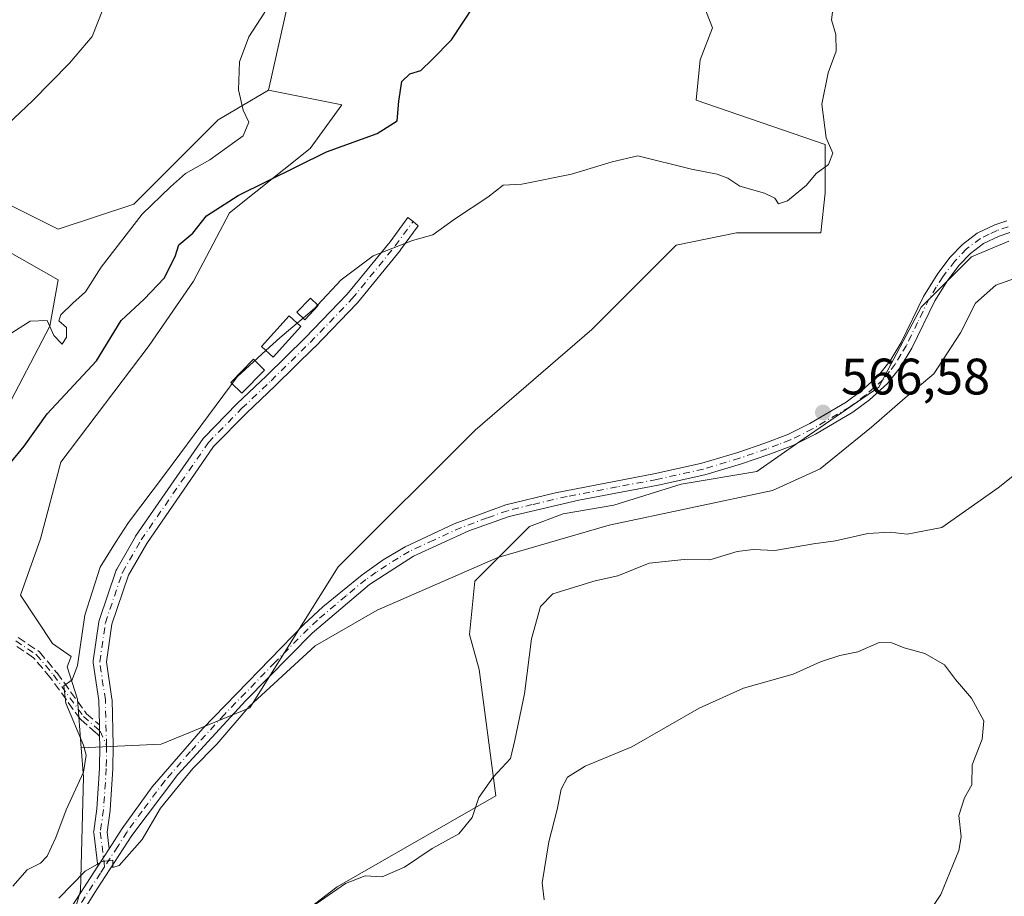
# Model space of a CAD drawing. Units: metres. Extents: x 618114 to 621578, y 4703988 to 4706360.
# Drawn here: x 620349 to 620541, y 4705290 to 4705461 of the extents above; entities that cross this region are included whole.
import ezdxf

# ---------------------------------------------------------------- set-up
doc = ezdxf.new("R2010")
doc.units = ezdxf.units.M
doc.header["$MEASUREMENT"] = 0
doc.linetypes.add('DGN Style 3', pattern=[2.307223458686699, 1.648016756204785, -0.6592067024819142])
doc.linetypes.add('DGN Style 4', pattern=[2.6384748266838614, 1.318413404963828, -0.6592067024819142, 0.001648016756204785, -0.6592067024819142])
for name, color, linetype, lineweight in [('Camino Cxs', 7, 'Continuous', 0), ('Camino eje', 30, 'DGN Style 4', 13), ('Cultivos herbáceos CxS', 92, 'Continuous', 0), ('Cultivos leñosos CxS', 92, 'Continuous', 0), ('Curva de nivel maestra', 30, 'Continuous', 30), ('Curva de nivel normal', 30, 'Continuous', 0), ('Edificación Cxs', 1, 'Continuous', 13), ('Edificación ligera Cxs', 1, 'Continuous', 0), ('Matorral CxS', 135, 'Continuous', 0), ('Punto de cota en terreno', 7, 'Continuous', 0), ('Rótulo de punto de cota en terreno', 7, 'Continuous', 0), ('Senda', 7, 'DGN Style 3', 0)]:
    doc.layers.add(name, color=color, linetype=linetype, lineweight=lineweight)
doc.styles.add('Style-Arial', font='txt')

# ---------------------------------------------------------------- blocks, each defined once
blk = doc.blocks.new('*U14')
at = {"layer": 'Matorral CxS', "color": 135, "linetype": 'Continuous', "lineweight": 0}
for points in [[(620345.6882999997, 4705383.665899999, 578.5988000000071), (620354.7411000002, 4705400.956900001, 580.3868999999977), (620356.3864000002, 4705410.014699999, 581.4452000000019), (620331.6989000002, 4705424.012900001, 586.0068000000028)], [(620332.5220999997, 4705431.835899999, 587.334600000002), (620356.3865, 4705419.895300001, 582.5908999999956), (620371.199, 4705424.835300001, 581.5984000000026), (620387.6572000004, 4705441.303500001, 581.0627999999997), (620397.5318, 4705447.067700001, 579.4732999999978), (620411.8614999996, 4705444.200300001, 577.8310999999958), (620405.6470999997, 4705435.6965, 578.1347999999998), (620389.9181000004, 4705423.113299999, 576.1560000000027), (620382.8399, 4705409.743899999, 574.7351000000053), (620374.1889000004, 4705397.160700001, 574.4557000000059), (620356.8866999998, 4705374.353900001, 574.1079000000027), (620352.9543000003, 4705359.411499999, 573.5715999999958), (620349.0219999999, 4705348.4013, 572.9787999999971), (620355.3130999999, 4705338.9639, 571.6073999999935), (620358.9027000006, 4705336.399900001, 571.0610000000015), (620358.1705, 4705334.4045, 570.9658999999956), (620360.1741000004, 4705328.0847, 570.0265999999974), (620360.8914999999, 4705318.5573, 571.5947000000015), (620361.3211000003, 4705312.8509, 571.8368999999948), (620360.7527000001, 4705290.6295, 566.3076000000001), (620355.3229, 4705272.130100001, 564.6165999999939)], [(620393.9634999996, 4705278.4441, 561.0782999999938), (620410.9084000001, 4705291.405900001, 560.8534999999974), (620441.9254999999, 4705309.1961, 560.4477000000043), (620438.6750999996, 4705333.848900001, 563.1972999999998), (620436.8173000002, 4705340.702299999, 563.7054000000062), (620437.8523000004, 4705351.1403, 564.4636000000028), (620448.5566999996, 4705361.840100001, 565.2318999999989), (620455.1338999998, 4705364.3159, 565.335699999996), (620465.0083, 4705365.962300001, 565.4287999999942), (620478.1760999998, 4705370.079299999, 566.0372000000061), (620492.9877000004, 4705372.548900001, 565.9995999999956), (620501.2165000001, 4705378.313300001, 566.6591000000044), (620516.8529000003, 4705389.0175, 567.0301000000036), (620525.0821000002, 4705404.662500001, 567.2673000000068), (620534.9571000002, 4705414.543500001, 566.7116999999998), (620542.2423, 4705417.580499999, 566.2854999999981)]]:
    blk.add_polyline3d(points, dxfattribs=at)
blk = doc.blocks.new('*U17')
at = {"layer": 'Cultivos herbáceos CxS', "color": 92, "linetype": 'Continuous', "lineweight": 0}
for points in [[(620542.2423, 4705417.580499999, 566.2854999999981), (620534.9571000002, 4705414.543500001, 566.7116999999998), (620525.0821000002, 4705404.662500001, 567.2673000000068), (620516.8529000003, 4705389.0175, 567.0301000000036), (620501.2165000001, 4705378.313300001, 566.6591000000044), (620492.9877000004, 4705372.548900001, 565.9995999999956), (620478.1760999998, 4705370.079299999, 566.0372000000061), (620465.0083, 4705365.962300001, 565.4287999999942), (620455.1338999998, 4705364.3159, 565.335699999996), (620448.5566999996, 4705361.840100001, 565.2318999999989), (620437.8523000004, 4705351.1403, 564.4636000000028), (620436.8173000002, 4705340.702299999, 563.7054000000062), (620438.6750999996, 4705333.848900001, 563.1972999999998), (620441.9254999999, 4705309.1961, 560.4477000000043), (620410.9084000001, 4705291.405900001, 560.8534999999974), (620393.9634999996, 4705278.4441, 561.0782999999938)], [(620355.3229, 4705272.130100001, 564.6165999999939), (620360.7527000001, 4705290.6295, 566.3076000000001), (620361.3211000003, 4705312.8509, 571.8368999999948), (620360.8914999999, 4705318.5573, 571.5947000000015), (620376.5465000002, 4705319.3029, 567.725099999996), (620393.8481000002, 4705326.380899999, 565.8496000000014), (620411.1503, 4705353.906300001, 567.5669999999955), (620437.8897000002, 4705380.645300001, 568.0757000000012), (620460.6964999996, 4705400.306500001, 568.4321000000054), (620477.2121000001, 4705416.821699999, 569.309699999998), (620489.0087000001, 4705419.1809, 569.8061000000016), (620505.5236999998, 4705419.1809, 570.0124999999971), (620506.3103, 4705427.045499999, 570.0779999999941), (620506.3104999998, 4705436.4827, 570.2397000000057), (620481.1448999997, 4705445.1337, 573.3546999999963), (620481.9315, 4705452.9981, 574.0430000000051), (620484.2909000004, 4705459.2897, 573.7375000000029), (620480.3591, 4705469.513499999, 573.6487000000052)], [(620402.2112999996, 4705468.077299999, 580.4689999999973), (620397.5318, 4705447.067700001, 579.4732999999978), (620387.6572000004, 4705441.303500001, 581.0627999999997), (620371.199, 4705424.835300001, 581.5984000000026), (620356.3865, 4705419.895300001, 582.5908999999956), (620332.5220999997, 4705431.835899999, 587.334600000002)], [(620331.6989000002, 4705424.012900001, 586.0068000000028), (620356.3864000002, 4705410.014699999, 581.4452000000019), (620354.7411000002, 4705400.956900001, 580.3868999999977), (620345.6882999997, 4705383.665899999, 578.5988000000071)]]:
    blk.add_polyline3d(points, dxfattribs=at)
blk = doc.blocks.new('5PATER')
at = {"layer": 'Punto de cota en terreno', "linetype": 'Continuous', "lineweight": 0}
h = blk.add_hatch(color=51, dxfattribs=at)
edge = h.paths.add_edge_path()
edge.add_ellipse((0, 0), major_axis=(-0.1095731443231308, -0.1110710700762829), ratio=0.9994222409660322, start_angle=0, end_angle=360)

msp = doc.modelspace()

# ---------------------------------------------------------------- linework, layer by layer
at = {"layer": 'Camino Cxs', "color": 7, "linetype": 'Continuous', "lineweight": 0, "extrusion": (-0.9997023397149339, -0.02439729629939942, 6.246411981793788e-05), "elevation": -734976.90808102, "flags": 128}
msp.add_lwpolyline([(-4688785.058414957, 615.4307868505202), (-4688785.344900488, 615.3628868500003), (-4688786.143938465, 615.1719868500194), (-4688787.229661915, 614.9912868496698)], dxfattribs=at)
at = {"layer": 'Camino Cxs', "color": 7, "linetype": 'Continuous', "lineweight": 0, "extrusion": (-0.8392342492247008, 0.5398742218233303, 0.06497460687765863), "elevation": 2019673.619510417, "flags": 128}
msp.add_lwpolyline([(-4292834.775342999, -130938.4607964205), (-4292836.806465514, -130938.4182064244), (-4292838.840603363, -130938.4201104477)], dxfattribs=at)
msp.add_lwpolyline([(-4292834.775342999, -130938.4607964205), (-4292836.806465514, -130938.4182064244), (-4292838.840603363, -130938.4201104477)], dxfattribs=at)
at = {"layer": 'Camino Cxs', "color": 7, "linetype": 'Continuous', "lineweight": 0}
for points in [[(620356.5301000001, 4705283.610099999, 565.2918999999965), (620364.1390000005, 4705295.4034, 565.7223999999987), (620365.2401999999, 4705297.110099999, 565.7648999999947), (620366.3405999999, 4705298.820900001, 565.7630000000064), (620368.9001000002, 4705302.800100001, 565.779999999999), (620374.7600999996, 4705310.9101, 566.3160999999964), (620384.6801000005, 4705322.3201, 566.5739999999934), (620404.4501, 4705342.6801, 566.945000000007), (620408.1201, 4705346.0801, 566.7308000000048), (620415.8300999999, 4705352.380100001, 566.2437999999966), (620419.9101, 4705355.280099999, 566.2345999999961), (620424.2100999998, 4705357.8301, 566.0543000000034), (620433.7801000001, 4705362.3101, 565.6532000000007), (620443.8901000004, 4705366.030099999, 565.7464000000036), (620453.6101000002, 4705368.4101, 565.703999999998), (620473.1901000004, 4705372.1601, 566.3928000000016), (620482.2500999998, 4705374.1801, 566.4468999999954), (620489.2600999996, 4705376.280099999, 566.8138999999937), (620494.5401, 4705378.090100001, 566.8773999999976), (620499.0500999996, 4705379.800100001, 566.8500000000058), (620503.3300999999, 4705381.920100001, 566.9753000000055), (620510.4600999998, 4705386.140100001, 567.2158999999956), (620513.5000999998, 4705388.4001, 567.1790000000037), (620516.8000999996, 4705391.340100001, 567.2608000000037), (620519.0701000001, 4705394.220100001, 567.3898999999947), (620521.2001, 4705397.7601, 567.3904999999941), (620525.5701000001, 4705406.7601, 567.2964000000065), (620528.3701, 4705411.2601, 567.2768999999971), (620530.7901, 4705414.4301, 567.3552999999956), (620533.2100999998, 4705416.9301, 567.4366000000009), (620536.0701000001, 4705419.130100001, 567.3307999999961), (620539.5000999998, 4705420.7501, 567.4165999999968), (620541.8400999998, 4705421.550100001, 567.5200999999943)], [(620364.4414999997, 4705323.023399999, 569.0816000000051), (620364.3246999999, 4705327.808599999, 568.693499999994), (620363.2251000004, 4705335.189999999, 569.3977000000014), (620363.2109000003, 4705335.3815, 569.4141999999993), (620363.2244999995, 4705335.5691, 569.4229999999952), (620364.3359000003, 4705343.189099999, 569.6371000000072), (620364.3420000002, 4705343.227299999, 569.6398999999947), (620364.3909999998, 4705343.418500001, 569.6475000000064), (620367.7246000003, 4705353.2611, 569.8221000000049), (620367.7342999997, 4705353.288699999, 569.8273000000045), (620367.8289999999, 4705353.4921, 569.8580999999976), (620371.4808999998, 4705359.8431, 569.9413000000059), (620371.5380999995, 4705359.933599999, 569.9444999999978), (620384.7143000001, 4705378.9836, 570.5675999999949), (620384.7876000004, 4705379.079700001, 570.5703000000067), (620384.8531999999, 4705379.1522, 570.5690000000031), (620391.3620999996, 4705385.819800001, 570.517399999997), (620391.3997, 4705385.856799999, 570.5178000000016), (620397.1062000003, 4705391.246200001, 570.9477999999945), (620404.7044000002, 4705398.6862, 571.1481000000058), (620412.9084999999, 4705407.205800001, 571.0521000000008), (620421.2671999997, 4705417.456800001, 571.1576999999961), (620424.7401000002, 4705422.1931, 572.2115999999951), (620424.7483000001, 4705422.204100001, 572.2136000000028), (620425.7884999998, 4705421.4243, 571.8059999999969), (620426.7533999998, 4705420.5415, 571.4226000000053), (620423.3444999997, 4705415.892999999, 570.5592000000033), (620423.3036000002, 4705415.8402, 570.5525999999954), (620414.8839999996, 4705405.5143, 570.2517999999982), (620414.8186999997, 4705405.441199999, 570.2546000000002), (620406.5636999998, 4705396.868799999, 570.2032999999938), (620406.5367999999, 4705396.841700001, 570.2066000000051), (620398.9084000001, 4705389.372099999, 570.1189000000013), (620393.2040999997, 4705383.9847, 569.749299999996), (620386.7903000005, 4705377.4144, 569.6229000000021), (620373.7071000002, 4705358.4988, 568.9483000000037), (620370.1464000001, 4705352.306500001, 569.0289000000049), (620366.8916999997, 4705342.696699999, 568.6904000000068), (620365.8250000002, 4705335.383400001, 568.7189999999973), (620366.9080999997, 4705328.1118, 568.1962000000058), (620366.9219000004, 4705327.952, 568.1879000000044), (620367.1386000002, 4705319.045700001, 568.4253000000026), (620367.1394999997, 4705319.011800001, 568.4275999999954), (620367.1399999997, 4705318.974300001, 568.4305000000022), (620367.1399999997, 4705318.953400001, 568.4321999999956), (620367.1001000004, 4705314.518400001, 568.2636999999959), (620367.0971999997, 4705314.4429, 568.2577000000019), (620366.5571999997, 4705306.412900001, 567.0016999999935), (620366.5471000001, 4705306.3158, 566.9864999999991), (620365.9413999999, 4705302.0867, 566.3901000000042), (620366.3405999999, 4705298.820900001, 565.7630000000064)], [(620366.3405999999, 4705298.820900001, 565.7630000000064), (620368.9001000002, 4705302.800100001, 565.779999999999), (620374.7600999996, 4705310.9101, 566.3160999999964), (620384.6801000005, 4705322.3201, 566.5739999999934), (620404.4501, 4705342.6801, 566.945000000007), (620408.1201, 4705346.0801, 566.7308000000048), (620415.8300999999, 4705352.380100001, 566.2437999999966), (620419.9101, 4705355.280099999, 566.2345999999961), (620424.2100999998, 4705357.8301, 566.0543000000034), (620433.7801000001, 4705362.3101, 565.6532000000007), (620443.8901000004, 4705366.030099999, 565.7464000000036), (620453.6101000002, 4705368.4101, 565.703999999998), (620473.1901000004, 4705372.1601, 566.3928000000016), (620482.2500999998, 4705374.1801, 566.4468999999954), (620489.2600999996, 4705376.280099999, 566.8138999999937), (620494.5401, 4705378.090100001, 566.8773999999976), (620499.0500999996, 4705379.800100001, 566.8500000000058), (620503.3300999999, 4705381.920100001, 566.9753000000055), (620510.4600999998, 4705386.140100001, 567.2158999999956), (620513.5000999998, 4705388.4001, 567.1790000000037), (620516.8000999996, 4705391.340100001, 567.2608000000037), (620519.0701000001, 4705394.220100001, 567.3898999999947), (620521.2001, 4705397.7601, 567.3904999999941), (620525.5701000001, 4705406.7601, 567.2964000000065), (620528.3701, 4705411.2601, 567.2768999999971), (620530.7901, 4705414.4301, 567.3552999999956), (620533.2100999998, 4705416.9301, 567.4366000000009), (620536.0701000001, 4705419.130100001, 567.3307999999961), (620539.5000999998, 4705420.7501, 567.4165999999968), (620541.8400999998, 4705421.550100001, 567.5200999999943)], [(620542.4200999998, 4705419.270099999, 566.7016000000004), (620540.3800999997, 4705418.5701, 566.6282999999967), (620537.3000999996, 4705417.120100001, 566.5544999999984), (620534.7801000001, 4705415.1801, 566.8407000000007), (620532.5701000001, 4705412.9001, 566.604600000006), (620530.3000999996, 4705409.9301, 566.9812999999995), (620527.7701000003, 4705405.890100001, 567.0206000000035), (620523.2600999996, 4705396.6501, 567.3145999999979), (620521.0100999996, 4705392.880100001, 567.2553999999947), (620518.5100999996, 4705389.7301, 567.0837000000029), (620514.9901000002, 4705386.5801, 566.9366000000009), (620511.7600999996, 4705384.1801, 567.0734999999986), (620504.4501, 4705379.850099999, 566.9927000000025), (620499.9901000002, 4705377.640100001, 566.5623999999953), (620495.3300999999, 4705375.880100001, 566.5598000000027), (620489.9801000003, 4705374.050100001, 566.5234999999957), (620482.8400999998, 4705371.9101, 566.2375000000029), (620473.6601, 4705369.860099999, 566.2885999999999), (620458.1700999998, 4705366.960100001, 565.4210000000021), (620444.5500999996, 4705363.780099999, 565.4184999999999), (620436.6700999998, 4705360.950099999, 565.3165000000008), (620425.8400999998, 4705356.030099999, 565.5093999999954), (620417.2301000003, 4705350.4901, 565.6527999999962), (620406.0500999996, 4705340.960100001, 566.2792999999947), (620393.0900999998, 4705327.8201, 565.6484999999957), (620379.8101000005, 4705313.370100001, 566.0632999999943), (620370.8201000001, 4705301.450099999, 565.5179000000062), (620364.0301000001, 4705291.0101, 565.1506999999983), (620353.3000999996, 4705273.940099999, 564.7624999999971)], [(620542.4200999998, 4705419.270099999, 566.7016000000004), (620540.3800999997, 4705418.5701, 566.6282999999967), (620537.3000999996, 4705417.120100001, 566.5544999999984), (620534.7801000001, 4705415.1801, 566.8407000000007), (620532.5701000001, 4705412.9001, 566.604600000006), (620530.3000999996, 4705409.9301, 566.9812999999995), (620527.7701000003, 4705405.890100001, 567.0206000000035), (620523.2600999996, 4705396.6501, 567.3145999999979), (620521.0100999996, 4705392.880100001, 567.2553999999947), (620518.5100999996, 4705389.7301, 567.0837000000029), (620514.9901000002, 4705386.5801, 566.9366000000009), (620511.7600999996, 4705384.1801, 567.0734999999986), (620504.4501, 4705379.850099999, 566.9927000000025), (620499.9901000002, 4705377.640100001, 566.5623999999953), (620495.3300999999, 4705375.880100001, 566.5598000000027), (620489.9801000003, 4705374.050100001, 566.5234999999957), (620482.8400999998, 4705371.9101, 566.2375000000029), (620473.6601, 4705369.860099999, 566.2885999999999), (620458.1700999998, 4705366.960100001, 565.4210000000021), (620444.5500999996, 4705363.780099999, 565.4184999999999), (620436.6700999998, 4705360.950099999, 565.3165000000008), (620425.8400999998, 4705356.030099999, 565.5093999999954), (620417.2301000003, 4705350.4901, 565.6527999999962), (620406.0500999996, 4705340.960100001, 566.2792999999947), (620393.0900999998, 4705327.8201, 565.6484999999957), (620379.8101000005, 4705313.370100001, 566.0632999999943), (620370.8201000001, 4705301.450099999, 565.5179000000062), (620364.0301000001, 4705291.0101, 565.1506999999983), (620353.3000999996, 4705273.940099999, 564.7624999999971)], [(620364.1390000005, 4705295.4034, 565.7223999999987), (620363.3397000004, 4705301.942399999, 567.3735000000015), (620363.3300999999, 4705302.100099999, 567.4180000000051), (620363.3432, 4705302.284399999, 567.4603000000062), (620363.9664000003, 4705306.636399999, 568.2370999999986), (620364.5005000001, 4705314.578700001, 570.0622000000003), (620364.5403000005, 4705318.9484, 569.9670000000042), (620364.5399000002, 4705318.991800001, 569.9566000000051), (620364.4945, 4705320.852800001, 569.5210999999981)], [(620282.2801000001, 4705197.590100001, 560.390400000004), (620297.2100999998, 4705209.200099999, 561.2998999999982), (620312.4801000003, 4705222.110099999, 562.462400000004), (620320.2301000003, 4705229.140100001, 563.4809999999999), (620323.8000999996, 4705232.600099999, 563.6594999999943), (620328.6501000002, 4705237.5801, 563.5721000000049), (620331.8201000001, 4705241.460100001, 563.5144), (620337.7600999996, 4705250.610099999, 564.0366000000067), (620344.0201000003, 4705261.380100001, 565.1619000000064), (620350.9801000003, 4705274.6601, 565.2063000000053), (620356.5301000001, 4705283.610099999, 565.2918999999965), (620364.1390000005, 4705295.4034, 565.7223999999987)]]:
    msp.add_polyline3d(points, dxfattribs=at)
msp.add_polyline3d([(620366.3405999999, 4705298.820900001, 565.7630000000064), (620365.2401999999, 4705297.110099999, 565.7648999999947), (620364.1390000005, 4705295.4034, 565.7223999999987), (620363.3397000004, 4705301.942399999, 567.3735000000015), (620363.3300999999, 4705302.100099999, 567.4180000000051), (620363.3432, 4705302.284399999, 567.4603000000062), (620363.9664000003, 4705306.636399999, 568.2370999999986), (620364.5005000001, 4705314.578700001, 570.0622000000003), (620364.5403000005, 4705318.9484, 569.9670000000042), (620364.5399000002, 4705318.991800001, 569.9566000000051), (620364.4945, 4705320.852800001, 569.5210999999981), (620364.4874999998, 4705321.1392, 569.4532000000036), (620364.4680000005, 4705321.937999999, 569.2623000000021), (620364.4414999997, 4705323.023399999, 569.0816000000051), (620364.3246999999, 4705327.808599999, 568.693499999994), (620363.2251000004, 4705335.189999999, 569.3977000000014), (620363.2109000003, 4705335.3815, 569.4141999999993), (620363.2244999995, 4705335.5691, 569.4229999999952), (620364.3359000003, 4705343.189099999, 569.6371000000072), (620364.3420000002, 4705343.227299999, 569.6398999999947), (620364.3909999998, 4705343.418500001, 569.6475000000064), (620367.7246000003, 4705353.2611, 569.8221000000049), (620367.7342999997, 4705353.288699999, 569.8273000000045), (620367.8289999999, 4705353.4921, 569.8580999999976), (620371.4808999998, 4705359.8431, 569.9413000000059), (620371.5380999995, 4705359.933599999, 569.9444999999978), (620384.7143000001, 4705378.9836, 570.5675999999949), (620384.7876000004, 4705379.079700001, 570.5703000000067), (620384.8531999999, 4705379.1522, 570.5690000000031), (620391.3620999996, 4705385.819800001, 570.517399999997), (620391.3997, 4705385.856799999, 570.5178000000016), (620397.1062000003, 4705391.246200001, 570.9477999999945), (620404.7044000002, 4705398.6862, 571.1481000000058), (620412.9084999999, 4705407.205800001, 571.0521000000008), (620421.2671999997, 4705417.456800001, 571.1576999999961), (620424.7401000002, 4705422.1931, 572.2115999999951), (620424.7483000001, 4705422.204100001, 572.2136000000028), (620425.7884999998, 4705421.4243, 571.8059999999969), (620426.7533999998, 4705420.5415, 571.4226000000053), (620423.3444999997, 4705415.892999999, 570.5592000000033), (620423.3036000002, 4705415.8402, 570.5525999999954), (620414.8839999996, 4705405.5143, 570.2517999999982), (620414.8186999997, 4705405.441199999, 570.2546000000002), (620406.5636999998, 4705396.868799999, 570.2032999999938), (620406.5367999999, 4705396.841700001, 570.2066000000051), (620398.9084000001, 4705389.372099999, 570.1189000000013), (620393.2040999997, 4705383.9847, 569.749299999996), (620386.7903000005, 4705377.4144, 569.6229000000021), (620373.7071000002, 4705358.4988, 568.9483000000037), (620370.1464000001, 4705352.306500001, 569.0289000000049), (620366.8916999997, 4705342.696699999, 568.6904000000068), (620365.8250000002, 4705335.383400001, 568.7189999999973), (620366.9080999997, 4705328.1118, 568.1962000000058), (620366.9219000004, 4705327.952, 568.1879000000044), (620367.1386000002, 4705319.045700001, 568.4253000000026), (620367.1394999997, 4705319.011800001, 568.4275999999954), (620367.1399999997, 4705318.974300001, 568.4305000000022), (620367.1399999997, 4705318.953400001, 568.4321999999956), (620367.1001000004, 4705314.518400001, 568.2636999999959), (620367.0971999997, 4705314.4429, 568.2577000000019), (620366.5571999997, 4705306.412900001, 567.0016999999935), (620366.5471000001, 4705306.3158, 566.9864999999991), (620365.9413999999, 4705302.0867, 566.3901000000042)], close=True, dxfattribs=at)
at = {"layer": 'Camino eje', "color": 30, "linetype": 'DGN Style 4', "lineweight": 13}
for points in [[(620365.8400999998, 4705318.9801, 569.1946000000025), (620365.6222999999, 4705327.920299999, 568.443499999994), (620364.5109000001, 4705335.3815, 569.0684000000037), (620365.6222999999, 4705343.001499999, 569.1588000000047), (620368.9559000004, 4705352.8441, 569.3991999999998), (620372.6073000003, 4705359.1941, 569.3077000000048), (620385.7834999999, 4705378.244100001, 570.0749000000069), (620392.2922999999, 4705384.911699999, 570.0760000000009), (620398.0072999997, 4705390.3091, 570.5056999999942), (620405.6272999998, 4705397.770500001, 570.6545999999944), (620413.8822999997, 4705406.342900001, 570.6270999999979), (620422.2960999999, 4705416.661699999, 570.7752000000038), (620425.7884999998, 4705421.4243, 571.8059999999969)], [(620542.1300999997, 4705420.4101, 567.1122999999934), (620539.9401000004, 4705419.6601, 567.0246000000043), (620538.4001000002, 4705418.9351, 566.9075000000012), (620536.6851000005, 4705418.1251, 566.9048000000039), (620533.9951, 4705416.0551, 567.1089999999967), (620531.6801000005, 4705413.665100001, 566.9714999999997), (620529.3350999998, 4705410.595100001, 567.0993000000017), (620528.0701000001, 4705408.575099999, 567.0506000000023), (620526.6700999998, 4705406.325099999, 567.1199999999953), (620524.4151, 4705401.7051, 567.3567999999941), (620522.2301000003, 4705397.2051, 567.245299999995), (620521.1651, 4705395.4351, 567.3269), (620520.0401, 4705393.550100001, 567.3058000000019), (620518.9051000001, 4705392.110099999, 567.2222999999941), (620517.6551000001, 4705390.5351, 567.1520000000019), (620515.8951000003, 4705388.960100001, 567.1499999999943), (620514.2451, 4705387.4901, 567.048299999995), (620511.1101000002, 4705385.1601, 567.1303999999947), (620503.8901000004, 4705380.8851, 566.9627000000038), (620499.5201000003, 4705378.720100001, 566.6959999999963), (620497.1901000004, 4705377.840100001, 566.562300000005), (620494.9351000005, 4705376.985099999, 566.696299999996), (620489.6201, 4705375.165100001, 566.6726999999955), (620482.5450999998, 4705373.045100001, 566.2623000000021), (620473.4250999996, 4705371.0101, 566.3319000000047), (620465.6801000005, 4705369.5601, 565.8804999999993), (620455.8901000004, 4705367.6851, 565.4352999999974), (620449.0800999999, 4705366.095100001, 565.5581999999995), (620444.2200999996, 4705364.905099999, 565.5739999999934), (620440.2801000001, 4705363.4901, 565.5393999999942), (620435.2251000004, 4705361.630100001, 565.483699999997), (620429.8101000005, 4705359.170100001, 565.5926999999938), (620425.0251000002, 4705356.9301, 565.7437999999966), (620422.8750999998, 4705355.655099999, 565.8212000000058), (620418.5701000001, 4705352.8851, 565.8160000000062), (620416.5301000001, 4705351.4351, 565.926099999997), (620412.6750999996, 4705348.2851, 565.9205999999976), (620407.0850999998, 4705343.520099999, 566.3833000000013), (620405.2500999998, 4705341.8201, 566.5826999999991), (620398.7701000003, 4705335.2501, 566.178899999999), (620388.8850999996, 4705325.0701, 566.1217000000033), (620382.2451, 4705317.845100001, 566.0749999999971), (620377.2851, 4705312.140100001, 565.9079000000056), (620372.7901, 4705306.1801, 565.8347999999969), (620369.8601000002, 4705302.1251, 565.6353999999993), (620368.0301000001, 4705299.280099999, 565.4716000000044), (620365.4581000004, 4705295.3257, 565.5142999999953)], [(620348.1201, 4705339.440099999, 571.8849999999948), (620352.1201, 4705336.780099999, 571.5215999999928), (620355.4801000003, 4705332.790100001, 571.1162999999942), (620361.3400999998, 4705324.670100001, 570.1214999999938), (620364.5800999999, 4705321.840100001, 569.2406999999948), (620365.8400999998, 4705318.9801, 569.1946000000025)], [(620365.8400999998, 4705318.9801, 569.1946000000025), (620365.8000999996, 4705314.530099999, 569.1613000000071), (620365.2600999996, 4705306.5001, 567.6129999999976), (620364.6300999997, 4705302.100099999, 566.9073000000062), (620365.4581000004, 4705295.3257, 565.5142999999953)], [(620365.4581000004, 4705295.3257, 565.5142999999953), (620364.6350999996, 4705294.0601, 565.4572000000044), (620360.2801000001, 4705287.3101, 565.2753999999986), (620354.9151, 4705278.7751, 565.0446999999986), (620352.1401000004, 4705274.300100001, 564.8628000000026), (620348.6601, 4705267.6601, 564.873900000006), (620343.8350999998, 4705258.6151, 564.4695000000065), (620340.7050999999, 4705253.2301, 564.0586000000039), (620338.7600999996, 4705249.995100001, 563.8649000000005), (620337.1201, 4705247.370100001, 563.5868000000046), (620334.1501000002, 4705242.795100001, 563.4542999999976), (620331.1300999997, 4705238.755100001, 563.386799999993), (620329.5450999998, 4705236.815099999, 563.369000000006), (620324.6700999998, 4705231.8101, 563.3392000000022), (620321.0201000003, 4705228.2751, 563.0660000000062), (620317.1451000003, 4705224.7601, 562.6478000000062), (620303.6350999996, 4705213.170100001, 561.3573999999935), (620296.0000999998, 4705206.715100001, 561.251099999994), (620288.5351, 4705200.9101, 561.1361000000034)]]:
    msp.add_polyline3d(points, dxfattribs=at)
at = {"layer": 'Cultivos herbáceos CxS', "color": 92, "linetype": 'Continuous', "lineweight": 0}
for points in [[(620360.8914999999, 4705318.5573, 571.5947000000015), (620376.5465000002, 4705319.3029, 567.725099999996), (620393.8481000002, 4705326.380899999, 565.8496000000014), (620411.1503, 4705353.906300001, 567.5669999999955), (620437.8897000002, 4705380.645300001, 568.0757000000012), (620460.6964999996, 4705400.306500001, 568.4321000000054), (620477.2121000001, 4705416.821699999, 569.309699999998), (620489.0087000001, 4705419.1809, 569.8061000000016), (620505.5236999998, 4705419.1809, 570.0124999999971), (620506.3103, 4705427.045499999, 570.0779999999941), (620506.3104999998, 4705436.4827, 570.2397000000057), (620481.1448999997, 4705445.1337, 573.3546999999963), (620481.9315, 4705452.9981, 574.0430000000051), (620484.2909000004, 4705459.2897, 573.7375000000029), (620480.3591, 4705469.513499999, 573.6487000000052)], [(620402.2112999996, 4705468.077299999, 580.4689999999973), (620397.5318, 4705447.067700001, 579.4732999999978)], [(620397.5318, 4705447.067700001, 579.4732999999978), (620387.6572000004, 4705441.303500001, 581.0627999999997), (620371.199, 4705424.835300001, 581.5984000000026), (620356.3865, 4705419.895300001, 582.5908999999956), (620332.5220999997, 4705431.835899999, 587.334600000002)], [(620331.6989000002, 4705424.012900001, 586.0068000000028), (620356.3864000002, 4705410.014699999, 581.4452000000019), (620354.7411000002, 4705400.956900001, 580.3868999999977), (620345.6882999997, 4705383.665899999, 578.5988000000071)], [(620360.8914999999, 4705318.5573, 571.5947000000015), (620361.3211000003, 4705312.8509, 571.8368999999948), (620360.7527000001, 4705290.6295, 566.3076000000001), (620355.3229, 4705272.130100001, 564.6165999999939), (620349.7988999998, 4705257.2709, 563.8078999999998), (620361.8888999998, 4705258.2619, 561.4924000000028), (620369.5489999996, 4705258.918099999, 560.5504999999976), (620379.5765000005, 4705264.2509, 560.585500000001), (620393.9634999996, 4705278.4441, 561.0782999999938), (620410.9084000001, 4705291.405900001, 560.8534999999974), (620441.9254999999, 4705309.1961, 560.4477000000043), (620438.6750999996, 4705333.848900001, 563.1972999999998), (620436.8173000002, 4705340.702299999, 563.7054000000062), (620437.8523000004, 4705351.1403, 564.4636000000028), (620448.5566999996, 4705361.840100001, 565.2318999999989), (620455.1338999998, 4705364.3159, 565.335699999996), (620465.0083, 4705365.962300001, 565.4287999999942), (620478.1760999998, 4705370.079299999, 566.0372000000061), (620492.9877000004, 4705372.548900001, 565.9995999999956), (620501.2165000001, 4705378.313300001, 566.6591000000044), (620516.8529000003, 4705389.0175, 567.0301000000036), (620525.0821000002, 4705404.662500001, 567.2673000000068), (620534.9571000002, 4705414.543500001, 566.7116999999998), (620542.2423, 4705417.580499999, 566.2854999999981)]]:
    msp.add_polyline3d(points, dxfattribs=at)
at = {"layer": 'Cultivos leñosos CxS', "color": 92, "linetype": 'Continuous', "lineweight": 0}
for points in [[(620480.3591, 4705469.513499999, 573.6487000000052), (620484.2909000004, 4705459.2897, 573.7375000000029), (620481.9315, 4705452.9981, 574.0430000000051), (620481.1448999997, 4705445.1337, 573.3546999999963), (620506.3104999998, 4705436.4827, 570.2397000000057), (620506.3103, 4705427.045499999, 570.0779999999941), (620505.5236999998, 4705419.1809, 570.0124999999971), (620489.0087000001, 4705419.1809, 569.8061000000016), (620477.2121000001, 4705416.821699999, 569.309699999998), (620460.6964999996, 4705400.306500001, 568.4321000000054), (620437.8897000002, 4705380.645300001, 568.0757000000012), (620411.1503, 4705353.906300001, 567.5669999999955), (620393.8481000002, 4705326.380899999, 565.8496000000014), (620376.5465000002, 4705319.3029, 567.725099999996), (620360.8914999999, 4705318.5573, 571.5947000000015), (620360.1741000004, 4705328.0847, 570.0265999999974), (620358.1705, 4705334.4045, 570.9658999999956), (620358.9027000006, 4705336.399900001, 571.0610000000015), (620355.3130999999, 4705338.9639, 571.6073999999935), (620349.0219999999, 4705348.4013, 572.9787999999971), (620352.9543000003, 4705359.411499999, 573.5715999999958), (620356.8866999998, 4705374.353900001, 574.1079000000027), (620374.1889000004, 4705397.160700001, 574.4557000000059), (620382.8399, 4705409.743899999, 574.7351000000053), (620389.9181000004, 4705423.113299999, 576.1560000000027), (620405.6470999997, 4705435.6965, 578.1347999999998), (620411.8614999996, 4705444.200300001, 577.8310999999958), (620397.5318, 4705447.067700001, 579.4732999999978), (620402.2112999996, 4705468.077299999, 580.4689999999973)], [(620360.8914999999, 4705318.5573, 571.5947000000015), (620376.5465000002, 4705319.3029, 567.725099999996), (620393.8481000002, 4705326.380899999, 565.8496000000014), (620411.1503, 4705353.906300001, 567.5669999999955), (620437.8897000002, 4705380.645300001, 568.0757000000012), (620460.6964999996, 4705400.306500001, 568.4321000000054), (620477.2121000001, 4705416.821699999, 569.309699999998), (620489.0087000001, 4705419.1809, 569.8061000000016), (620505.5236999998, 4705419.1809, 570.0124999999971), (620506.3103, 4705427.045499999, 570.0779999999941), (620506.3104999998, 4705436.4827, 570.2397000000057), (620481.1448999997, 4705445.1337, 573.3546999999963), (620481.9315, 4705452.9981, 574.0430000000051), (620484.2909000004, 4705459.2897, 573.7375000000029), (620480.3591, 4705469.513499999, 573.6487000000052)], [(620402.2112999996, 4705468.077299999, 580.4689999999973), (620397.5318, 4705447.067700001, 579.4732999999978)], [(620397.5318, 4705447.067700001, 579.4732999999978), (620411.8614999996, 4705444.200300001, 577.8310999999958), (620405.6470999997, 4705435.6965, 578.1347999999998), (620389.9181000004, 4705423.113299999, 576.1560000000027), (620382.8399, 4705409.743899999, 574.7351000000053), (620374.1889000004, 4705397.160700001, 574.4557000000059), (620356.8866999998, 4705374.353900001, 574.1079000000027), (620352.9543000003, 4705359.411499999, 573.5715999999958), (620349.0219999999, 4705348.4013, 572.9787999999971), (620355.3130999999, 4705338.9639, 571.6073999999935), (620358.9027000006, 4705336.399900001, 571.0610000000015), (620358.1705, 4705334.4045, 570.9658999999956), (620360.1741000004, 4705328.0847, 570.0265999999974), (620360.8914999999, 4705318.5573, 571.5947000000015)]]:
    msp.add_polyline3d(points, dxfattribs=at)
at = {"layer": 'Curva de nivel maestra', "color": 30, "linetype": 'Continuous', "lineweight": 30, "elevation": 575, "flags": 128}
msp.add_lwpolyline([(620347.0800000001, 4705374.2401), (620349.7599999999, 4705377.5101), (620354.2199999997, 4705383.840100001), (620363.8799999999, 4705394.170100001), (620368.6799999997, 4705402.050100001), (620373.2000000002, 4705406.2301), (620377.0999999996, 4705410.360099999), (620379.2400000002, 4705414.600099999), (620379.9900000002, 4705416.890100001), (620382.7000000002, 4705419.170100001), (620385.4000000004, 4705422.5101), (620391.6100000005, 4705426.4801), (620408.8600000005, 4705435.020099999), (620418.7300000006, 4705438.620100001), (620422.6500000004, 4705441.120100001), (620423.0199999996, 4705444.920100001), (620423.5599999996, 4705448.7501), (620425.1200000001, 4705450.2601), (620427.3200000003, 4705450.950099999), (620429.5300000003, 4705453.0601), (620433.3200000003, 4705456.9101), (620440.0300000003, 4705467.170100001)], dxfattribs=at)
at = {"layer": 'Curva de nivel normal', "color": 30, "linetype": 'Continuous', "lineweight": 0, "flags": 128}
for points, elevation in [([(620344.1100000005, 4705438.2401), (620351.4000000004, 4705445.0101), (620358.5999999996, 4705452.340100001), (620363.0199999996, 4705457.600099999), (620366.0800000001, 4705465.4001)], 585), ([(620508.2199999997, 4705466.0601), (620507.6100000005, 4705460.8301), (620508.4000000004, 4705457.970100001), (620508.4800000006, 4705454.700099999), (620506.9199999999, 4705450.470100001), (620505.6799999997, 4705444.360099999), (620506.5499999998, 4705437.800100001), (620507.8399999999, 4705434.780099999), (620507.0099999999, 4705432.590100001), (620504.5700000003, 4705430.780099999), (620502.6799999997, 4705428.5101), (620498.9900000002, 4705425.460100001), (620497.2400000002, 4705424.860099999), (620496.5099999999, 4705425.950099999), (620494.5099999999, 4705426.950099999), (620489.6699999999, 4705428.3101), (620487.3200000003, 4705429.9101), (620485.2100000001, 4705430.690099999), (620480.2199999997, 4705431.6601), (620469.7100000001, 4705434.2601), (620464.7300000006, 4705433.0801), (620456.7199999997, 4705430.6501), (620447.0599999996, 4705428.7401), (620443.3899999997, 4705428.4901), (620440.3899999997, 4705426.190099999), (620434.0599999996, 4705422.0101), (620429.6299999999, 4705418.8201), (620425.6799999997, 4705417.720100001), (620417.9600000001, 4705414.7301), (620411.7000000002, 4705409.9901), (620407.1109999996, 4705405.093900001)], 570), ([(620343.6799999997, 4705397.4001), (620350.9400000004, 4705401.950099999), (620354.2400000002, 4705402.0801), (620355.54, 4705399.110099999), (620357.1699999999, 4705397.470100001), (620358.04, 4705398.840100001), (620358, 4705400.690099999), (620356.54, 4705401.9901), (620356.9100000003, 4705403.1601), (620359.2599999999, 4705405.4901), (620361.7199999997, 4705407.670100001), (620364.8099999996, 4705412.5101), (620372.79, 4705422.840100001), (620378.3799999999, 4705428.170100001), (620381.2800000003, 4705430.8301), (620386.0300000003, 4705433.470100001), (620392.5899999999, 4705438.1601), (620393.6699999999, 4705440.840100001), (620392.5499999998, 4705443.170100001), (620391.6699999999, 4705447.170100001), (620391.8399999999, 4705452.600099999), (620393.6799999997, 4705457.540100001), (620396.7999999998, 4705462.340100001)], 580), ([(620356.5, 4705289.170100001), (620361.6900000004, 4705294.450099999), (620364.9800000006, 4705296.340100001), (620367.0899999999, 4705296.620100001), (620367.0999999996, 4705295.140100001), (620368.3200000003, 4705295.5601), (620372.79, 4705300.6501), (620376.4100000003, 4705306.790100001), (620382.7400000002, 4705314.4901), (620387.4400000004, 4705319.2601), (620393.7400000002, 4705326.610099999), (620406.6299999999, 4705338.5101), (620418.7800000003, 4705345.4901), (620442.3300000001, 4705355.7401), (620464.1100000005, 4705362.040100001), (620496.04, 4705368.860099999), (620505.3700000001, 4705373.0701), (620515.3700000001, 4705381.2301), (620522, 4705386.9801), (620527.5899999999, 4705391.620100001), (620532.7800000003, 4705399.690099999), (620535.7300000006, 4705405.4901), (620539.7300000006, 4705408.960100001), (620545.4000000004, 4705410.970100001)], 565), ([(620407.1109999996, 4705405.093900001), (620406.6200000001, 4705404.5701), (620404.2588000001, 4705402.553500001)], 570), ([(620404.2588000001, 4705402.553500001), (620403.0952000003, 4705401.559800001)], 570), ([(620403.0952000003, 4705401.559800001), (620399.7000000002, 4705398.6601), (620396.9905000003, 4705396.1886)], 570), ([(620396.9905000003, 4705396.1886), (620391.3899999997, 4705391.0801), (620377.3899999997, 4705372.1501), (620370.1399999997, 4705362.600099999), (620367.5800000001, 4705358.690099999), (620364.6100000005, 4705353.840100001), (620361.5999999996, 4705344.5101), (620360.1900000004, 4705334.670100001), (620359.1399999997, 4705331.8301), (620357.5, 4705330.670100001), (620357.8600000005, 4705327.3101), (620361.3300000001, 4705319.0701), (620361.8899999997, 4705317.110099999), (620361.3399999999, 4705313.800100001), (620357.9500000002, 4705306.460100001), (620355.9100000003, 4705301.0001), (620354.2199999997, 4705297.380100001), (620352.9299999997, 4705296.0001), (620350.2999999998, 4705294.710100001), (620347.5099999999, 4705291.5101)], 570), ([(620546.2699999996, 4705374.280099999), (620540.1500000004, 4705369.350099999), (620529.1799999997, 4705361.590100001), (620522.3899999997, 4705360.3301), (620519.0300000003, 4705360.690099999), (620514.6900000004, 4705360.440099999), (620508.3899999997, 4705359.040100001), (620504.0700000003, 4705358.440099999), (620496.5099999999, 4705357.100099999), (620492.25, 4705357.3101), (620489.1399999997, 4705356.9001), (620483.8099999996, 4705355.3101), (620478.7800000003, 4705355.390100001), (620471.9400000004, 4705354.640100001), (620465.7800000003, 4705352.200099999), (620461.3899999997, 4705351.210100001), (620453.0700000003, 4705348.6601), (620450.6600000003, 4705346.170100001), (620448.9400000004, 4705339.840100001), (620447.5700000003, 4705329.140100001), (620445.7000000002, 4705320.030099999), (620444.8099999996, 4705316.470100001), (620441.4400000004, 4705312.840100001), (620438.6299999999, 4705308.840100001), (620437.3200000003, 4705304.970100001), (620434.75, 4705301.770099999), (620429.4800000006, 4705298.9001), (620424.1200000001, 4705295.2401), (620419.7199999997, 4705293.340100001), (620416.4400000004, 4705293.530099999), (620412.5599999996, 4705292.0101), (620405.9900000002, 4705287.5101)], 560), ([(620451.3799999999, 4705288.840100001), (620451.04, 4705292.170100001), (620452.3300000001, 4705300.170100001), (620453.9600000001, 4705306.5101), (620454.75, 4705310.5101), (620455.9699999997, 4705312.840100001), (620459.4500000002, 4705314.960100001), (620468.5700000003, 4705318.7601), (620481.7300000006, 4705326.340100001), (620490.4000000004, 4705330.210100001), (620500.0700000003, 4705332.940099999), (620505.4000000004, 4705335.380100001), (620509.2300000006, 4705336.590100001), (620512.7300000006, 4705337.300100001), (620516.9000000004, 4705339.120100001), (620519.4000000004, 4705339.050100001), (620521.7999999998, 4705338.0701), (620525.7999999998, 4705336.960100001), (620529.7000000002, 4705334.7601), (620531.8300000001, 4705331.9001), (620534.9600000001, 4705328.2601), (620537.3799999999, 4705323.800100001), (620537.0599999996, 4705320.2601), (620535.0899999999, 4705315.210100001), (620535.04, 4705311.350099999), (620533.5499999998, 4705308.770099999), (620532.5, 4705305.300100001), (620532.9400000004, 4705301.1601), (620532.4900000002, 4705298.4801), (620528.9600000001, 4705289.9101), (620525.3799999999, 4705284.4801)], 555)]:
    msp.add_lwpolyline(points, dxfattribs=dict(at, elevation=elevation))
at = {"layer": 'Edificación Cxs', "color": 1, "linetype": 'Continuous', "lineweight": 13}
msp.add_polyline3d([(620407.2100999998, 4705405.0001, 571.9878000000026), (620404.6001000004, 4705402.2301, 572.0304999999935), (620403.0701000001, 4705403.6801, 572.4997000000003), (620405.6901000004, 4705406.440099999, 572.4239999999991), (620407.2100999998, 4705405.0001, 571.9878000000026)], dxfattribs=at)
msp.add_3dface([(620407.2100999998, 4705405.0001, 572.4997000000003), (620404.6001000004, 4705402.2301, 572.4997000000003), (620403.0701000001, 4705403.6801, 572.4997000000003), (620405.6901000004, 4705406.440099999, 572.4997000000003)], dxfattribs=at)
at = {"layer": 'Edificación ligera Cxs', "color": 1, "linetype": 'Continuous', "lineweight": 0}
for points in [[(620403.8501000004, 4705400.880100001, 571.8610000000045), (620398.4501, 4705394.880100001, 571.6046999999963), (620396.1300999997, 4705396.960100001, 572.474000000002), (620401.5401, 4705402.960100001, 572.6359999999986), (620403.8501000004, 4705400.880100001, 571.8610000000045)], [(620396.7304999996, 4705392.380700001, 571.3641999999963), (620392.2855000002, 4705387.8564, 570.8199000000022), (620390.1213999996, 4705389.9824, 571.9477999999945), (620394.5663999999, 4705394.506800001, 572.2195000000065), (620396.7304999996, 4705392.380700001, 571.3641999999963)]]:
    msp.add_polyline3d(points, dxfattribs=at)
for points in [[(620403.8501000004, 4705400.880100001, 572.6359999999986), (620398.4501, 4705394.880100001, 572.6359999999986), (620396.1300999997, 4705396.960100001, 572.6359999999986), (620401.5401, 4705402.960100001, 572.6359999999986)], [(620396.7304999996, 4705392.380700001, 572.2195000000065), (620392.2855000002, 4705387.8564, 572.2195000000065), (620390.1213999996, 4705389.9824, 572.2195000000065), (620394.5663999999, 4705394.506800001, 572.2195000000065)]]:
    msp.add_3dface(points, dxfattribs=at)
at = {"layer": 'Matorral CxS', "color": 135, "linetype": 'Continuous', "lineweight": 0}
for points in [[(620397.5318, 4705447.067700001, 579.4732999999978), (620387.6572000004, 4705441.303500001, 581.0627999999997), (620371.199, 4705424.835300001, 581.5984000000026), (620356.3865, 4705419.895300001, 582.5908999999956), (620332.5220999997, 4705431.835899999, 587.334600000002)], [(620397.5318, 4705447.067700001, 579.4732999999978), (620411.8614999996, 4705444.200300001, 577.8310999999958), (620405.6470999997, 4705435.6965, 578.1347999999998), (620389.9181000004, 4705423.113299999, 576.1560000000027), (620382.8399, 4705409.743899999, 574.7351000000053), (620374.1889000004, 4705397.160700001, 574.4557000000059), (620356.8866999998, 4705374.353900001, 574.1079000000027), (620352.9543000003, 4705359.411499999, 573.5715999999958), (620349.0219999999, 4705348.4013, 572.9787999999971), (620355.3130999999, 4705338.9639, 571.6073999999935), (620358.9027000006, 4705336.399900001, 571.0610000000015), (620358.1705, 4705334.4045, 570.9658999999956), (620360.1741000004, 4705328.0847, 570.0265999999974), (620360.8914999999, 4705318.5573, 571.5947000000015)], [(620331.6989000002, 4705424.012900001, 586.0068000000028), (620356.3864000002, 4705410.014699999, 581.4452000000019), (620354.7411000002, 4705400.956900001, 580.3868999999977), (620345.6882999997, 4705383.665899999, 578.5988000000071)], [(620360.8914999999, 4705318.5573, 571.5947000000015), (620361.3211000003, 4705312.8509, 571.8368999999948), (620360.7527000001, 4705290.6295, 566.3076000000001), (620355.3229, 4705272.130100001, 564.6165999999939), (620349.7988999998, 4705257.2709, 563.8078999999998), (620361.8888999998, 4705258.2619, 561.4924000000028), (620369.5489999996, 4705258.918099999, 560.5504999999976), (620379.5765000005, 4705264.2509, 560.585500000001), (620393.9634999996, 4705278.4441, 561.0782999999938), (620410.9084000001, 4705291.405900001, 560.8534999999974), (620441.9254999999, 4705309.1961, 560.4477000000043), (620438.6750999996, 4705333.848900001, 563.1972999999998), (620436.8173000002, 4705340.702299999, 563.7054000000062), (620437.8523000004, 4705351.1403, 564.4636000000028), (620448.5566999996, 4705361.840100001, 565.2318999999989), (620455.1338999998, 4705364.3159, 565.335699999996), (620465.0083, 4705365.962300001, 565.4287999999942), (620478.1760999998, 4705370.079299999, 566.0372000000061), (620492.9877000004, 4705372.548900001, 565.9995999999956), (620501.2165000001, 4705378.313300001, 566.6591000000044), (620516.8529000003, 4705389.0175, 567.0301000000036), (620525.0821000002, 4705404.662500001, 567.2673000000068), (620534.9571000002, 4705414.543500001, 566.7116999999998), (620542.2423, 4705417.580499999, 566.2854999999981)]]:
    msp.add_polyline3d(points, dxfattribs=at)
at = {"layer": 'Senda', "color": 7, "linetype": 'DGN Style 3', "lineweight": 0, "extrusion": (-0.9997023397149339, -0.02439729629939942, 6.246411981793788e-05), "elevation": -734976.90808102, "flags": 128}
msp.add_lwpolyline([(-4688785.058414957, 615.4307868505202), (-4688785.344900488, 615.3628868500003), (-4688786.143938465, 615.1719868500194), (-4688787.229661915, 614.9912868496698)], dxfattribs=at)
at = {"layer": 'Senda', "color": 7, "linetype": 'DGN Style 3', "lineweight": 0}
for points in [[(620348.5630999999, 4705340.1063, 571.8785999999964), (620352.5630999999, 4705337.4463, 571.5074000000022), (620352.6529999999, 4705337.376800001, 571.5035999999964), (620352.7320999998, 4705337.295399999, 571.4995999999956), (620356.0925000003, 4705333.3049, 571.0975999999937), (620356.1288999999, 4705333.258300001, 571.0905999999959), (620361.9353, 4705325.2125, 569.7014000000054), (620364.4414999997, 4705323.023399999, 569.0816000000051), (620364.4680000005, 4705321.937999999, 569.2623000000021), (620364.4874999998, 4705321.1392, 569.4532000000036), (620364.4945, 4705320.852800001, 569.5210999999981), (620363.9418000003, 4705321.3355, 569.6456000000035), (620363.7681999998, 4705321.487199999, 569.6778999999951), (620360.8123000005, 4705324.0689, 570.5359999999928), (620360.7481000006, 4705324.131999999, 570.5581999999995), (620360.6913999999, 4705324.202, 570.5745000000024), (620354.8488999996, 4705332.297700001, 571.1831999999995), (620351.5818999996, 4705336.177300001, 571.5475000000006), (620347.8004000002, 4705338.692, 571.8833000000013)], [(620348.5630999999, 4705340.1063, 571.8785999999964), (620352.5630999999, 4705337.4463, 571.5074000000022), (620352.6529999999, 4705337.376800001, 571.5035999999964), (620352.7320999998, 4705337.295399999, 571.4995999999956), (620356.0925000003, 4705333.3049, 571.0975999999937), (620356.1288999999, 4705333.258300001, 571.0905999999959), (620361.9353, 4705325.2125, 569.7014000000054), (620364.4414999997, 4705323.023399999, 569.0816000000051)], [(620364.4945, 4705320.852800001, 569.5210999999981), (620363.9418000003, 4705321.3355, 569.6456000000035), (620363.7681999998, 4705321.487199999, 569.6778999999951), (620360.8123000005, 4705324.0689, 570.5359999999928), (620360.7481000006, 4705324.131999999, 570.5581999999995), (620360.6913999999, 4705324.202, 570.5745000000024), (620354.8488999996, 4705332.297700001, 571.1831999999995), (620351.5818999996, 4705336.177300001, 571.5475000000006), (620347.8004000002, 4705338.692, 571.8833000000013)]]:
    msp.add_polyline3d(points, dxfattribs=at)

# ---------------------------------------------------------------- block references
at = {"layer": 'Cultivos herbáceos CxS', "color": 92, "linetype": 'Continuous', "lineweight": 0}
msp.add_blockref('*U17', (0, 0), dxfattribs=at)
at = {"layer": 'Matorral CxS', "color": 135, "linetype": 'Continuous', "lineweight": 0}
msp.add_blockref('*U14', (0, 0), dxfattribs=at)
at = {"layer": 'Punto de cota en terreno', "color": 7, "linetype": 'Continuous', "lineweight": 0, "xscale": 10, "yscale": 10, "zscale": 10}
msp.add_blockref('5PATER', (620505.9100000003, 4705384.09, 566.5800000000017), dxfattribs=at)

# ---------------------------------------------------------------- texts
at = {"layer": 'Rótulo de punto de cota en terreno', "color": 7, "linetype": 'Continuous', "lineweight": 0, "style": 'Style-Arial'}
msp.add_text('566,58', height=7.000000000000002, dxfattribs=at).set_placement((620509.4378000004, 4705387.617799999))

doc.saveas('drawing.dxf')
